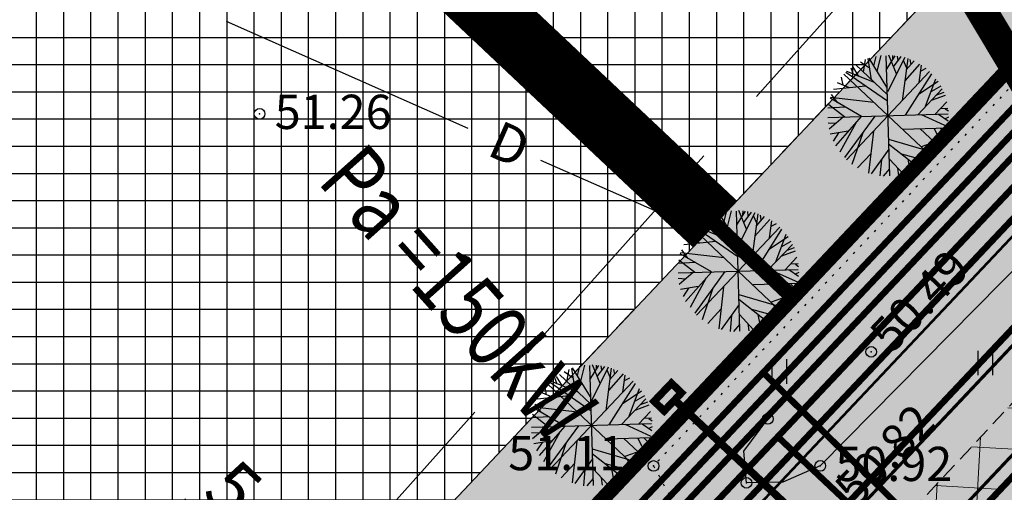
# Model space of a CAD drawing. Units: metres. Extents: x 549444 to 551193, y 6580423 to 6581811.
# Drawn here: x 549895 to 549941, y 6581267 to 6581289 of the extents above; entities that cross this region are included whole.
import ezdxf

# ---------------------------------------------------------------- set-up
doc = ezdxf.new("R2010")
doc.units = ezdxf.units.M
doc.header["$PDMODE"] = 32
doc.header["$PDSIZE"] = 0.5
for name, pattern in [('ap$0$VIA26', [4, 1, -3]), ('DASHED', [0.75, 0.5, -0.25]), ('g$0$DOT2', [0.125, 0, -0.125]), ('g$0$HIDDEN', [0.375, 0.25, -0.125]), ('PHANTOM2', [31.75, 15.875, -3.175, 3.175, -3.175, 3.175, -3.175])]:
    doc.linetypes.add(name, pattern=pattern)
for name, color, linetype in [('04343 DP haljastus$0$k-halja-kastan', 80, 'Continuous'), ('g$0$12', 7, 'Continuous'), ('g$0$dreen', 7, 'Continuous'), ('g$0$Horisontaal', 7, 'Continuous'), ('g$0$KORGUSED', 7, 'Continuous'), ('g$0$Layer1', 7, 'Continuous'), ('g$0$tee', 7, 'Continuous'), ('GEE$0$KPR-EL-TEKST', 174, 'GEE$0$W_KPROJEKT'), ('GEE$0$KPR-MPKAABEL', 174, 'GEE$0$W1_KPROJEKT'), ('K-det-KM', 7, 'Continuous'), ('K-det-tee', 7, 'Continuous'), ('K-det-tulemüür', 195, 'DASHED'), ('K-exp-abi_EÕ', 255, 'Continuous'), ('K-ha-ASF-plan', 254, 'Continuous'), ('K-ha-EH-KEELD', 71, 'Continuous'), ('k-ha-EHITUSALA', 153, 'Continuous'), ('K-ha-R-tee', 71, 'Continuous'), ('K-kr-krj', 1, 'Continuous'), ('K-pr-GAAS', 20, 'G1_KPROJEKT'), ('K-pr-soojus', 6, 'T1_KPROJEKT'), ('K-xref', 7, 'Continuous'), ('VK$0$K-tr-drenaaz', 80, 'VK$0$D1_KPROJEKT'), ('VK$0$K-tr-kanal', 36, 'VK$0$K1_KPROJEKT'), ('VK$0$K-tr-sadekanal', 96, 'VK$0$K2_KPROJEKT'), ('VK$0$K-ttvesi', 140, 'VK$0$V2_KPROJEKT'), ('VK$0$K-vesi', 152, 'VK$0$V1_KPROJEKT')]:
    doc.layers.add(name, color=color, linetype=linetype)
for name, color, linetype, lineweight in [('K-det-EHITUSALA', 7, 'PHANTOM2', 35), ('K-det-tn-kaitsevöönd', 192, 'Continuous', 18), ('K-dim-ehitusala', 7, 'Continuous', 18), ('K-exp-EÕ', 7, 'Continuous', 15), ('K-tugi-teeservituut', 66, 'Continuous', 18)]:
    doc.layers.add(name, color=color, linetype=linetype, lineweight=lineweight)
doc.styles.add('g$0$ROMANC', font='romanc.shx', dxfattribs={"height": 1.6})
doc.styles.add('g$0$ROMANS', font='ROMANS.SHX')
doc.styles.add('GEE$0$KPR-jooned', font='romand.shx')
doc.styles.add('GEE$0$SWISL', font='swissl.ttf')
doc.styles.add('KPR-jooned', font='romand.shx')
doc.styles.add('SWISL', font='swissl.ttf')
doc.styles.add('VK$0$KPR-jooned', font='romand.shx')
doc.linetypes.add('G1_KPROJEKT', pattern='A,9.5,-1.25,["G1",KPR-jooned,S=1,R=0,X=-0.857,Y=-0.5],-1.25', length=12)
doc.linetypes.add('GEE$0$W1_KPROJEKT', pattern='A,9.5,-1.25,["W1",GEE$0$KPR-jooned,S=1,R=0,X=-0.95,Y=-0.5],-1.25', length=12)
doc.linetypes.add('GEE$0$W_KPROJEKT', pattern='A,9.5,-1,["W",GEE$0$KPR-jooned,S=1,R=0,X=-0.62,Y=-0.5],-1', length=11.5)
doc.linetypes.add('T1_KPROJEKT', pattern='A,9.5,-1.25,["T1",KPR-jooned,S=1,R=0,X=-0.8,Y=-0.5],-1.25', length=12)
doc.linetypes.add('VK$0$D1_KPROJEKT', pattern='A,9.5,-1.25,["D1",VK$0$KPR-jooned,S=1,R=0,X=-0.857,Y=-0.5],-1.25', length=12)
doc.linetypes.add('VK$0$K1_KPROJEKT', pattern='A,9.5,-1.25,["K1",VK$0$KPR-jooned,S=1,R=0,X=-0.857,Y=-0.5],-1.25', length=12)
doc.linetypes.add('VK$0$K2_KPR-lüh', pattern='A,4,-1.25,["K2",VK$0$KPR-jooned,S=1,R=0,X=-0.96,Y=-0.5],-1.25', length=6.5)
doc.linetypes.add('VK$0$K2_KPROJEKT', pattern='A,9.5,-1.25,["K2",VK$0$KPR-jooned,S=1,R=0,X=-0.96,Y=-0.5],-1.25', length=12)
doc.linetypes.add('VK$0$V1_KPROJEKT', pattern='A,9.5,-1.25,["V1",VK$0$KPR-jooned,S=1,R=0,X=-0.845,Y=-0.5],-1.25', length=12)
doc.linetypes.add('VK$0$V2_KPROJEKT', pattern='A,9.5,-1.25,["V2",VK$0$KPR-jooned,S=1,R=0,X=-0.845,Y=-0.5],-1.25', length=12)
doc.dimstyles.new('1-1000', dxfattribs={"dimscale": 0, "dimtxt": 2.5, "dimasz": 1.78, "dimexe": 1.5, "dimexo": 0, "dimgap": 0.6, "dimtad": 1, "dimrnd": 0.1, "dimzin": 0, "dimdsep": 46, "dimtxsty": 'SWISL', "dimblk1": 'OBLIQUE', "dimblk2": 'OBLIQUE', "dimsah": 1, "dimcen": 0.09, "dimclrd": 256, "dimclre": 256, "dimclrt": 256, "dimadec": 4, "dimazin": 0, "dimtfac": 1, "dimtmove": 0, "dimatfit": 3, "dimldrblk": 'OBLIQUE', "dimfxl": 0, "dimtolj": 1, "dimtzin": 0, "dimlwd": -1, "dimlwe": -1, "dimarcsym": 0})

# ---------------------------------------------------------------- blocks, each defined once
blk = doc.blocks.new('g$0$HEIN')
at = {"linetype": 'Continuous'}
for p, q in [((-0.234, 0.38), (-0.234, -0.381)), ((0.221, 0.38), (0.221, -0.381))]:
    blk.add_line(p, q, dxfattribs=at)
blk = doc.blocks.new('g$0$97')
at = {"style": 'g$0$ROMANS'}
blk.add_text('D', height=1.44, dxfattribs=at).set_placement((-0.49, -0.646))
blk = doc.blocks.new('_OBLIQUE')
at = {"color": 0, "linetype": 'ByBlock'}
blk.add_line((-0.5, -0.5), (0.5, 0.5), dxfattribs=at)
blk = doc.blocks.new('*D45')
at = {"layer": 'DEFPOINTS', "color": 0, "ltscale": 5}
for p in [(549909.643, 6581260.735), (549908.14, 6581259.141), (549911.778, 6581255.711)]:
    blk.add_point(p, dxfattribs=at)
at = {"layer": 'K-dim-ehitusala', "ltscale": 5}
for p, q in [((549909.643, 6581260.735), (549902.953, 6581267.045)), ((549908.14, 6581259.141), (549910.673, 6581261.826)), ((549913.281, 6581257.304), (549909.643, 6581260.735)), ((549911.778, 6581255.711), (549914.31, 6581258.395))]:
    blk.add_line(p, q, dxfattribs=at)
at = {"layer": 'K-dim-ehitusala', "ltscale": 5, "xscale": 1.78, "yscale": 1.78, "zscale": 1.78}
for p, rotation in [((549909.643, 6581260.735), 136.6736238697204), ((549913.281, 6581257.304), 316.6736238697204)]:
    blk.add_blockref('_OBLIQUE', p, dxfattribs=dict(at, rotation=rotation))
at = {"layer": 'K-dim-ehitusala', "ltscale": 5, "insert": (549906.944, 6581265.872), "char_height": 2.5, "attachment_point": 5, "rotation": 316.6736, "style": 'SWISL'}
blk.add_mtext('\\A1;5.00', dxfattribs=at)
blk = doc.blocks.new('GEE')
at = {"layer": 'GEE$0$KPR-MPKAABEL', "linetype": 'Continuous', "const_width": 0.349}
blk.add_lwpolyline([(549925.666, 6581272.441), (549924.857, 6581271.596), (549925.327, 6581271.145), (549926.136, 6581271.99)], close=True, dxfattribs=at)
at = {"layer": 'GEE$0$KPR-MPKAABEL', "linetype": 'GEE$0$W1_KPROJEKT', "const_width": 0.361}
blk.add_lwpolyline([(549925.921, 6581271.558), (549939.817, 6581258.519)], dxfattribs=at)
at = {"layer": 'GEE$0$KPR-EL-TEKST', "color": 7, "linetype": 'Continuous', "style": 'GEE$0$SWISL', "width": 0.8}
blk.add_text('Pa =150kW', height=3, rotation=311.7137, dxfattribs=at).set_placement((549909.08, 6581281.844))
blk = doc.blocks.new('VK')
at = {"layer": 'VK$0$K-tr-drenaaz', "ltscale": 2}
blk.add_lwpolyline([(549751.668, 6581078.707, 0.3, 0.3, 0), (549975.515, 6581316.08, 0.3, 0.3, 0), (550104.333, 6581452.601, 0.3, 0.3, 0)], format="xyseb", dxfattribs=at)
at = {"layer": 'VK$0$K-tr-kanal', "ltscale": 2}
blk.add_lwpolyline([(549750.213, 6581080.079, 0.3, 0.3, 0), (549974.06, 6581317.452, 0.3, 0.3, 0), (550102.878, 6581453.973, 0, 0, 0)], format="xyseb", dxfattribs=at)
at = {"layer": 'VK$0$K-tr-sadekanal', "ltscale": 2}
blk.add_lwpolyline([(549750.94, 6581079.393, 0.3, 0.3, 0), (549974.787, 6581316.766, 0.3, 0.3, 0), (550103.605, 6581453.287, 0.3, 0.3, 0)], format="xyseb", dxfattribs=at)
at = {"layer": 'VK$0$K-tr-sadekanal', "linetype": 'VK$0$K2_KPR-lüh', "ltscale": 2, "const_width": 0.3}
blk.add_lwpolyline([(549930.629, 6581269.94), (549940.605, 6581260.531)], dxfattribs=at)
at = {"layer": 'VK$0$K-ttvesi', "ltscale": 2, "const_width": 0.3}
blk.add_lwpolyline([(549749.959, 6581082.109), (550100.658, 6581453.925)], dxfattribs=at)
at = {"layer": 'VK$0$K-ttvesi', "ltscale": 0.5, "const_width": 0.3}
blk.add_lwpolyline([(549938.347, 6581264.673), (549929.95, 6581272.938)], dxfattribs=at)
at = {"layer": 'VK$0$K-vesi', "ltscale": 2, "const_width": 0.3}
blk.add_lwpolyline([(549749.992, 6581080.978), (550101.76, 6581453.928)], dxfattribs=at)
blk = doc.blocks.new('04343 DP haljastus$0$DD')
at = {"layer": '04343 DP haljastus$0$k-halja-kastan'}
for p, q in [((549935.725, 6581286.271), (549934.889, 6581287.62)), ((549935.117, 6581287.257), (549935.228, 6581287.7)), ((549935.275, 6581287.005), (549935.46, 6581287.744)), ((549935.856, 6581282.13), (549935.692, 6581287.735)), ((549935.712, 6581287.095), (549936.111, 6581287.736)), ((549936.555, 6581287.648), (549935.747, 6581286.046)), ((549936.167, 6581286.895), (549935.809, 6581287.758)), ((549935.999, 6581287.555), (549936.003, 6581287.746)), ((549936.039, 6581287.209), (549936.389, 6581287.69)), ((549936.245, 6581287.506), (549936.226, 6581287.718)), ((549936.694, 6581287.609), (549936.434, 6581285.626)), ((549934.17, 6581286.859), (549934.058, 6581287.159)), ((549934.417, 6581286.763), (549934.134, 6581287.224)), ((549935.738, 6581285.928), (549934.268, 6581287.304)), ((549934.909, 6581287.145), (549934.493, 6581287.434)), ((549934.624, 6581286.967), (549934.72, 6581287.551)), ((549935.004, 6581286.609), (549934.852, 6581287.597)), ((549936.64, 6581287.179), (549936.497, 6581287.509)), ((549937.245, 6581287.34), (549936.556, 6581286.562)), ((549936.99, 6581287.489), (549936.624, 6581287.069)), ((549936.856, 6581287.33), (549936.815, 6581287.551)), ((549937.236, 6581286.491), (549937.34, 6581287.285)), ((549933.676, 6581286.365), (549933.607, 6581286.727)), ((549937.834, 6581282.989), (549933.714, 6581286.875)), ((549935.755, 6581285.604), (549933.804, 6581286.952)), ((549937.717, 6581286.992), (549933.831, 6581282.872)), ((549935.143, 6581286.477), (549933.858, 6581286.993)), ((549937.804, 6581286.892), (549936.577, 6581284.954)), ((549937.541, 6581287.141), (549937.302, 6581287.012)), ((549934.73, 6581286.319), (549933.236, 6581286.163)), ((549933.98, 6581286.238), (549933.421, 6581286.468)), ((549938.111, 6581286.534), (549937.197, 6581285.922)), ((549937.527, 6581285.371), (549938.012, 6581286.662)), ((549938.238, 6581286.312), (549937.805, 6581286.069)), ((549935.12, 6581285.552), (549933.088, 6581285.789)), ((549933.432, 6581285.533), (549933.14, 6581285.922)), ((549938.305, 6581286.18), (549937.164, 6581284.971)), ((549938.438, 6581285.872), (549937.792, 6581285.636)), ((549938.389, 6581286.021), (549938.045, 6581285.889)), ((549933.782, 6581285.329), (549932.966, 6581285.287)), ((549933.753, 6581284.864), (549933.009, 6581285.441)), ((549934.531, 6581284.896), (549933.075, 6581285.744)), ((549938.516, 6581285.581), (549937.963, 6581284.995)), ((549932.971, 6581284.85), (549938.576, 6581285.014)), ((549933.68, 6581284.864), (549933.023, 6581284.307)), ((549934.525, 6581284.89), (549933.323, 6581283.522)), ((549935.158, 6581284.91), (549933.745, 6581282.976)), ((549938.562, 6581284.419), (549937.337, 6581284.968)), ((549938.588, 6581284.679), (549938.136, 6581284.992)), ((549938.571, 6581285.267), (549938.221, 6581285.253)), ((549938.605, 6581284.869), (549938.439, 6581284.785)), ((549938.446, 6581285.259), (549938.595, 6581285.153)), ((549933.309, 6581284.564), (549932.975, 6581284.582)), ((549934.288, 6581284.623), (549933.527, 6581283.227)), ((549933.913, 6581284.211), (549933.079, 6581284.072)), ((549933.461, 6581284.135), (549933.209, 6581283.744)), ((549934.594, 6581284.14), (549934.091, 6581282.66)), ((549934.884, 6581282.244), (549935.108, 6581284.204)), ((549938.539, 6581284.348), (549936.474, 6581284.286)), ((549937.278, 6581284.315), (549938.198, 6581283.459)), ((549937.933, 6581284.326), (549938.291, 6581283.634)), ((549938.23, 6581284.331), (549938.473, 6581284.091)), ((549935.806, 6581283.625), (549937.224, 6581282.504)), ((549937.996, 6581283.182), (549935.816, 6581283.821)), ((549938.377, 6581283.85), (549937.321, 6581283.476)), ((549938.067, 6581283.583), (549938.073, 6581283.28)), ((549934.987, 6581283.175), (549934.356, 6581282.491)), ((549935.818, 6581283.373), (549934.988, 6581282.214)), ((549936.402, 6581283.154), (549937.648, 6581282.813)), ((549937.428, 6581283.34), (549937.705, 6581282.873)), ((549937.582, 6581283.069), (549937.878, 6581283.041)), ((549935.464, 6581282.874), (549935.394, 6581282.117)), ((549936.496, 6581282.197), (549935.844, 6581282.904)), ((549936.698, 6581282.909), (549936.812, 6581282.299)), ((549936.977, 6581282.692), (549936.917, 6581282.349)), ((549937.226, 6581282.925), (549937.369, 6581282.596)), ((549935.846, 6581282.456), (549935.554, 6581282.115)), ((549936.226, 6581282.486), (549936.266, 6581282.14)), ((549927.63, 6581279.708), (549927.727, 6581280.292)), ((549928.01, 6581279.35), (549927.859, 6581280.338)), ((549928.732, 6581279.012), (549927.895, 6581280.361)), ((549928.123, 6581279.998), (549928.234, 6581280.441)), ((549928.281, 6581279.746), (549928.466, 6581280.485)), ((549928.862, 6581274.87), (549928.698, 6581280.476)), ((549928.718, 6581279.836), (549929.117, 6581280.477)), ((549929.561, 6581280.389), (549928.753, 6581278.787)), ((549929.173, 6581279.636), (549928.815, 6581280.499)), ((549929.005, 6581280.296), (549929.009, 6581280.487)), ((549929.045, 6581279.95), (549929.396, 6581280.431)), ((549929.252, 6581280.247), (549929.232, 6581280.459)), ((549929.7, 6581280.35), (549929.441, 6581278.367)), ((549929.862, 6581280.071), (549929.821, 6581280.292)), ((549927.176, 6581279.6), (549927.064, 6581279.9)), ((549927.423, 6581279.504), (549927.14, 6581279.965)), ((549928.744, 6581278.669), (549927.274, 6581280.044)), ((549927.915, 6581279.886), (549927.499, 6581280.175)), ((549929.646, 6581279.92), (549929.503, 6581280.25)), ((549930.252, 6581280.08), (549929.562, 6581279.303)), ((549929.997, 6581280.229), (549929.63, 6581279.81)), ((549930.242, 6581279.232), (549930.346, 6581280.025)), ((549930.547, 6581279.882), (549930.309, 6581279.753)), ((549926.682, 6581279.106), (549926.613, 6581279.468)), ((549930.841, 6581275.73), (549926.72, 6581279.616)), ((549928.761, 6581278.345), (549926.811, 6581279.693)), ((549930.724, 6581279.733), (549926.837, 6581275.613)), ((549928.15, 6581279.218), (549926.864, 6581279.734)), ((549930.811, 6581279.633), (549929.583, 6581277.695)), ((549930.534, 6581278.112), (549931.018, 6581279.403)), ((549927.737, 6581279.06), (549926.242, 6581278.904)), ((549926.987, 6581278.979), (549926.428, 6581279.209)), ((549931.311, 6581278.921), (549930.171, 6581277.712)), ((549931.118, 6581279.275), (549930.204, 6581278.663)), ((549931.245, 6581279.053), (549930.811, 6581278.81)), ((549927.537, 6581277.637), (549926.081, 6581278.485)), ((549928.126, 6581278.293), (549926.094, 6581278.53)), ((549926.438, 6581278.274), (549926.147, 6581278.663)), ((549931.445, 6581278.612), (549930.798, 6581278.377)), ((549931.395, 6581278.762), (549931.051, 6581278.63)), ((549926.788, 6581278.07), (549925.972, 6581278.028)), ((549926.76, 6581277.605), (549926.015, 6581278.182)), ((549931.522, 6581278.322), (549930.969, 6581277.736)), ((549931.577, 6581278.008), (549931.228, 6581277.994)), ((549931.452, 6581278), (549931.601, 6581277.894)), ((549925.978, 6581277.591), (549931.583, 6581277.755)), ((549926.687, 6581277.605), (549926.03, 6581277.048)), ((549927.531, 6581277.631), (549926.329, 6581276.263)), ((549928.165, 6581277.651), (549926.751, 6581275.717)), ((549931.568, 6581277.159), (549930.343, 6581277.709)), ((549931.594, 6581277.42), (549931.142, 6581277.733)), ((549931.612, 6581277.61), (549931.445, 6581277.526)), ((549926.315, 6581277.305), (549925.981, 6581277.323)), ((549927.294, 6581277.364), (549926.533, 6581275.968)), ((549931.546, 6581277.089), (549929.48, 6581277.027)), ((549930.284, 6581277.056), (549931.205, 6581276.2)), ((549930.939, 6581277.067), (549931.297, 6581276.375)), ((549931.237, 6581277.072), (549931.479, 6581276.832)), ((549926.92, 6581276.952), (549926.086, 6581276.813)), ((549926.467, 6581276.876), (549926.216, 6581276.485)), ((549927.6, 6581276.881), (549927.098, 6581275.401)), ((549927.891, 6581274.984), (549928.114, 6581276.945)), ((549931.383, 6581276.591), (549930.327, 6581276.217)), ((549928.813, 6581276.365), (549930.231, 6581275.245)), ((549931.002, 6581275.923), (549928.822, 6581276.562)), ((549931.073, 6581276.324), (549931.08, 6581276.021)), ((549927.993, 6581275.916), (549927.362, 6581275.232)), ((549928.825, 6581276.114), (549927.995, 6581274.955)), ((549929.409, 6581275.895), (549930.654, 6581275.554)), ((549930.233, 6581275.666), (549930.376, 6581275.337)), ((549930.434, 6581276.081), (549930.711, 6581275.614)), ((549930.588, 6581275.81), (549930.884, 6581275.782)), ((549928.47, 6581275.614), (549928.401, 6581274.858)), ((549929.502, 6581274.938), (549928.85, 6581275.645)), ((549929.233, 6581275.227), (549929.272, 6581274.881)), ((549929.705, 6581275.65), (549929.818, 6581275.04)), ((549929.983, 6581275.433), (549929.923, 6581275.09)), ((549928.853, 6581275.197), (549928.56, 6581274.856)), ((549921.074, 6581272.682), (549920.658, 6581272.971)), ((549920.789, 6581272.504), (549920.885, 6581273.088)), ((549921.169, 6581272.146), (549921.017, 6581273.134)), ((549921.89, 6581271.808), (549921.054, 6581273.157)), ((549921.282, 6581272.794), (549921.393, 6581273.237)), ((549921.44, 6581272.542), (549921.625, 6581273.281)), ((549922.021, 6581267.666), (549921.857, 6581273.272)), ((549921.877, 6581272.632), (549922.276, 6581273.273)), ((549922.72, 6581273.185), (549921.912, 6581271.583)), ((549922.332, 6581272.432), (549921.974, 6581273.295)), ((549922.164, 6581273.092), (549922.168, 6581273.283)), ((549922.204, 6581272.746), (549922.555, 6581273.227)), ((549922.41, 6581273.043), (549922.391, 6581273.255)), ((549922.859, 6581273.146), (549922.599, 6581271.163)), ((549922.805, 6581272.716), (549922.662, 6581273.046)), ((549923.156, 6581273.026), (549922.789, 6581272.606)), ((549923.021, 6581272.867), (549922.98, 6581273.088)), ((549921.92, 6581271.141), (549919.97, 6581272.489)), ((549923.882, 6581272.529), (549919.996, 6581268.409)), ((549921.309, 6581272.014), (549920.023, 6581272.53)), ((549920.335, 6581272.396), (549920.223, 6581272.696)), ((549920.582, 6581272.3), (549920.299, 6581272.761)), ((549921.903, 6581271.465), (549920.433, 6581272.841)), ((549923.41, 6581272.876), (549922.721, 6581272.099)), ((549923.401, 6581272.028), (549923.505, 6581272.822)), ((549923.706, 6581272.678), (549923.467, 6581272.549)), ((549920.145, 6581271.775), (549919.586, 6581272.005)), ((549919.841, 6581271.902), (549919.772, 6581272.264)), ((549923.999, 6581268.526), (549919.879, 6581272.412)), ((549923.97, 6581272.429), (549922.742, 6581270.491)), ((549924.276, 6581272.071), (549923.363, 6581271.459)), ((549923.692, 6581270.908), (549924.177, 6581272.199)), ((549920.895, 6581271.856), (549919.401, 6581271.7)), ((549924.47, 6581271.717), (549923.329, 6581270.508)), ((549924.403, 6581271.849), (549923.97, 6581271.606)), ((549924.554, 6581271.558), (549924.21, 6581271.426)), ((549920.696, 6581270.433), (549919.24, 6581271.281)), ((549921.285, 6581271.089), (549919.253, 6581271.326)), ((549919.597, 6581271.07), (549919.305, 6581271.459)), ((549924.603, 6581271.409), (549923.957, 6581271.173)), ((549924.681, 6581271.118), (549924.128, 6581270.532)), ((549919.947, 6581270.866), (549919.131, 6581270.824)), ((549919.919, 6581270.401), (549919.174, 6581270.978)), ((549924.736, 6581270.804), (549924.387, 6581270.79)), ((549924.611, 6581270.796), (549924.76, 6581270.69)), ((549919.137, 6581270.387), (549924.742, 6581270.551)), ((549919.846, 6581270.401), (549919.188, 6581269.844)), ((549920.69, 6581270.427), (549919.488, 6581269.059)), ((549920.453, 6581270.16), (549919.692, 6581268.764)), ((549921.324, 6581270.447), (549919.91, 6581268.513)), ((549924.727, 6581269.956), (549923.502, 6581270.505)), ((549924.753, 6581270.216), (549924.301, 6581270.529)), ((549924.77, 6581270.406), (549924.604, 6581270.322)), ((549919.474, 6581270.101), (549919.14, 6581270.119)), ((549920.078, 6581269.748), (549919.244, 6581269.609)), ((549921.05, 6581267.781), (549921.273, 6581269.741)), ((549924.704, 6581269.885), (549922.639, 6581269.823)), ((549923.443, 6581269.852), (549924.364, 6581268.996)), ((549924.098, 6581269.863), (549924.456, 6581269.171)), ((549924.395, 6581269.868), (549924.638, 6581269.628)), ((549919.626, 6581269.672), (549919.374, 6581269.281)), ((549920.759, 6581269.677), (549920.256, 6581268.197)), ((549924.161, 6581268.719), (549921.981, 6581269.358)), ((549924.542, 6581269.387), (549923.486, 6581269.013)), ((549921.983, 6581268.91), (549921.154, 6581267.751)), ((549921.971, 6581269.162), (549923.39, 6581268.041)), ((549923.593, 6581268.877), (549923.87, 6581268.41)), ((549924.232, 6581269.12), (549924.238, 6581268.817)), ((549921.152, 6581268.712), (549920.521, 6581268.028)), ((549921.629, 6581268.411), (549921.56, 6581267.654)), ((549922.661, 6581267.734), (549922.009, 6581268.441)), ((549922.567, 6581268.691), (549923.813, 6581268.35)), ((549922.863, 6581268.446), (549922.977, 6581267.836)), ((549923.391, 6581268.462), (549923.535, 6581268.133)), ((549923.747, 6581268.606), (549924.043, 6581268.578)), ((549922.011, 6581267.993), (549921.719, 6581267.652)), ((549922.391, 6581268.023), (549922.431, 6581267.677)), ((549923.142, 6581268.229), (549923.082, 6581267.886))]:
    blk.add_line(p, q, dxfattribs=at)
blk = doc.blocks.new('04343 DP haljastus')
at = {"layer": '04343 DP haljastus$0$k-halja-kastan'}
blk.add_blockref('04343 DP haljastus$0$DD', (0, 0), dxfattribs=at)

msp = doc.modelspace()

# ---------------------------------------------------------------- hatches: boundary and pattern name
at = {"layer": 'K-det-tn-kaitsevöönd'}
h = msp.add_hatch(dxfattribs=at)
h.set_pattern_fill('ANSI36', color=256, scale=0.5, angle=45, style=0)
h.paths.add_polyline_path([(550013.282, 6581363.325), (550009.645, 6581366.756), (549927.696, 6581279.874), (549931.333, 6581276.443)])
h.paths.add_polyline_path([(550092.503, 6581447.315), (550089.417, 6581451.331), (550009.645, 6581366.756), (550013.282, 6581363.325)])
h.paths.add_polyline_path([(549931.333, 6581276.443), (549927.696, 6581279.874), (549886.526, 6581236.227), (549890.164, 6581232.796)])
at = {"layer": 'K-ha-ASF-plan'}
msp.add_hatch(color=256, dxfattribs=at).paths.add_polyline_path([(550061.407, 6581388.114, -0.192258), (550066.857, 6581401.908), (550115.955, 6581453.962), (550110.863, 6581458.765), (549735.494, 6581060.799, -0.172906), (549726.523, 6581056.218), (549736.016, 6581046.106, -0.175063), (549740.075, 6581055.455), (549820.863, 6581141.106, -0.224917), (549832.829, 6581145.777), (549842.287, 6581155.804, -0.224917), (549846.251, 6581168.022), (550038.212, 6581371.539, -0.224917), (550050.178, 6581376.209)])
at = {"layer": 'K-ha-EH-KEELD'}
h = msp.add_hatch(color=256, dxfattribs=at)
h.dxf.hatch_style = 1
h.paths.add_polyline_path([(549935.517, 6581429.802), (550006.214, 6581363.119), (549927.696, 6581279.874), (549931.333, 6581276.443), (550013.282, 6581363.325), (549935.31, 6581436.87), (549853.361, 6581349.988), (549856.998, 6581346.557)])
h = msp.add_hatch(color=256, dxfattribs=at)
h.dxf.hatch_style = 1
h.paths.add_polyline_path([(549931.333, 6581276.443), (549927.696, 6581279.874), (549886.526, 6581236.227), (549890.164, 6581232.796)])
at = {"layer": 'k-ha-EHITUSALA'}
h = msp.add_hatch(dxfattribs=at)
h.set_pattern_fill('ANSI37', color=256, scale=0.4, angle=45, style=0)
h.paths.add_polyline_path([(549927.696, 6581279.874), (550006.214, 6581363.119), (549935.517, 6581429.802), (549856.998, 6581346.557)])
h = msp.add_hatch(dxfattribs=at)
h.set_pattern_fill('ANSI37', color=256, scale=0.4, angle=45, style=0)
h.paths.add_polyline_path([(549886.526, 6581236.227), (549815.829, 6581302.91), (549778.091, 6581262.9), (549848.788, 6581196.216)])
h.paths.add_polyline_path([(549927.696, 6581279.874), (549856.998, 6581346.557), (549815.829, 6581302.91), (549886.526, 6581236.227)])
at = {"layer": 'K-ha-R-tee'}
h = msp.add_hatch(color=256, dxfattribs=at)
h.dxf.hatch_style = 2
h.paths.add_polyline_path([(550110.863, 6581458.765), (550106.862, 6581462.538), (549731.932, 6581065.039), (549722.345, 6581065.05), (549729.697, 6581057.22, 0.122953), (549735.816, 6581061.141)])
msp.add_hatch(color=256, dxfattribs=at).paths.add_polyline_path([(550040.394, 6581369.48, -0.165811), (550047.244, 6581373.098), (550050.178, 6581376.209, 0.017586), (550049.124, 6581376.246, 0.206515), (550038.212, 6581371.539), (549846.251, 6581168.022, 0.224917), (549842.287, 6581155.804), (549845.222, 6581158.915, -0.165811), (549848.433, 6581165.964)])
at = {"layer": 'K-tugi-teeservituut', "ltscale": 5}
h = msp.add_hatch(dxfattribs=at)
h.set_pattern_fill('ANSI37,_I', color=256, scale=0.6, style=2)
h.set_pattern_definition([(356.799, (549746.9762, 6581467.2286), (0.1063736, 1.902028), []), (86.799, (549746.9762, 6581467.2286), (-1.902028, 0.1063736), [])])
edge = h.paths.add_edge_path()
edge.add_arc((550200.854, 6581524.763), 13.557, 98.7427, 106.8243)
edge.add_line((550196.93, 6581537.739), (550190.954, 6581534.432))
edge.add_line((550190.954, 6581534.432), (550170.656, 6581513.681))
edge.add_line((550170.656, 6581513.681), (550151.959, 6581493.662))
edge.add_line((550151.959, 6581493.662), (550127.447, 6581467.583))
edge.add_line((550127.447, 6581467.583), (550106.37, 6581444.895))
edge.add_line((550106.37, 6581444.895), (550087.115, 6581424.16))
edge.add_line((550087.115, 6581424.16), (550084.574, 6581421.404))
edge.add_line((550084.574, 6581421.404), (550068.669, 6581404.277))
edge.add_line((550068.669, 6581404.277), (550049.262, 6581383.484))
edge.add_line((550049.262, 6581383.484), (550028.159, 6581360.654))
edge.add_line((550028.159, 6581360.654), (550007.818, 6581338.812))
edge.add_line((550007.818, 6581338.812), (549987.335, 6581316.924))
edge.add_line((549987.335, 6581316.924), (549967.233, 6581295.537))
edge.add_line((549967.233, 6581295.537), (549946.776, 6581273.565))
edge.add_arc((549945.898, 6581274.383), 1.2, 317.0038, 317.0448, ccw=False)
edge.add_line((549946.776, 6581273.565), (549925.526, 6581250.774))
edge.add_line((549925.526, 6581250.774), (549904.506, 6581228.02))
edge.add_line((549904.506, 6581228.02), (549807.317, 6581123.621))
edge.add_line((549807.317, 6581123.621), (549787.793, 6581102.644))
edge.add_line((549787.793, 6581102.644), (549767.738, 6581081.242))
edge.add_line((549767.738, 6581081.242), (549745.975, 6581058.108))
edge.add_line((549745.975, 6581058.108), (549738.988, 6581050.273))
edge.add_line((549738.988, 6581050.273), (549737.334, 6581048.071))
edge.add_line((549737.334, 6581048.071), (549736.7, 6581046.369))
edge.add_line((549736.7, 6581046.369), (549736.565, 6581045.522))
edge.add_line((549736.565, 6581045.522), (549733.805, 6581048.462))
edge.add_arc((549729.035, 6581055.534), 8.53, 303.9963, 318.5853)
edge.add_line((549735.432, 6581049.891), (549737.081, 6581051.74))
edge.add_line((549737.081, 6581051.74), (549744.205, 6581059.73))
edge.add_line((549744.205, 6581059.73), (549765.988, 6581082.884))
edge.add_line((549765.988, 6581082.884), (549786.039, 6581104.282))
edge.add_line((549786.039, 6581104.282), (549805.561, 6581125.257))
edge.add_arc((549806.439, 6581124.439), 1.2, 137.0483, 137.0546, ccw=False)
edge.add_line((549805.561, 6581125.257), (549902.746, 6581229.652))
edge.add_line((549902.746, 6581229.652), (549923.766, 6581252.406))
edge.add_line((549923.766, 6581252.406), (549945.02, 6581275.201))
edge.add_line((549945.02, 6581275.201), (549965.481, 6581297.177))
edge.add_line((549965.481, 6581297.177), (549985.585, 6581318.566))
edge.add_line((549985.585, 6581318.566), (550006.064, 6581340.45))
edge.add_line((550006.064, 6581340.45), (550026.399, 6581362.286))
edge.add_line((550026.399, 6581362.286), (550047.504, 6581385.118))
edge.add_line((550047.504, 6581385.118), (550066.913, 6581405.913))
edge.add_line((550066.913, 6581405.913), (550082.812, 6581423.034))
edge.add_line((550082.812, 6581423.034), (550085.353, 6581425.79))
edge.add_line((550085.353, 6581425.79), (550104.612, 6581446.529))
edge.add_arc((550105.491, 6581445.712), 1.2, 137.1078, 137.1192, ccw=False)
edge.add_line((550104.612, 6581446.529), (550125.693, 6581469.221))
edge.add_line((550125.693, 6581469.221), (550150.207, 6581495.302))
edge.add_line((550150.207, 6581495.302), (550168.92, 6581515.339))
edge.add_line((550168.92, 6581515.339), (550189.238, 6581536.11))
edge.add_line((550189.238, 6581536.11), (550193.674, 6581541.353))
edge.add_line((550193.674, 6581541.353), (550193.674, 6581541.353))
edge.add_arc((550178.389, 6581548.569), 16.903, 334.7287, 343.2847)

# ---------------------------------------------------------------- linework, layer by layer
for p in [(549906.441, 6581285.02), (549934.988, 6581273.907), (549930.165, 6581270.773), (549924.832, 6581268.575), (549932.614, 6581268.578), (549929.168, 6581267.789)]:
    msp.add_point(p)
at = {"layer": 'g$0$12'}
for p, q in [((549929.049, 6581269.265), (549930.165, 6581270.773)), ((549929.168, 6581267.789), (549929.049, 6581269.265)), ((549932.614, 6581268.578), (549930.86, 6581267.818)), ((549930.86, 6581267.818), (549929.168, 6581267.789))]:
    msp.add_line(p, q, dxfattribs=at)
for points in [[(549932.614, 6581268.578), (549951.968, 6581288.197), (549973.213, 6581310.985), (549993.748, 6581333.127), (550016.016, 6581356.246), (550040.021, 6581383.246), (550062.651, 6581408.441), (550085.282, 6581433.484), (550106.264, 6581456.135), (550129.981, 6581481.213), (550170.128, 6581523.859)], [(549992.451, 6581337.644), (549971.68, 6581315.252), (549949.717, 6581291.853), (549930.165, 6581270.773)]]:
    msp.add_lwpolyline(points, dxfattribs=at)
at = {"layer": 'g$0$12', "linetype": 'g$0$DOT2', "ltscale": 3}
msp.add_lwpolyline([(549990.738, 6581339.154), (549969.079, 6581315.801), (549945.615, 6581290.655), (549924.832, 6581268.575), (549929.091, 6581260.751), (549908.79, 6581238.258), (549888.169, 6581216.165), (549866.75, 6581193.304), (549843.692, 6581168.459), (549823.028, 6581146.475), (549804.172, 6581126.359), (549784.538, 6581105.082), (549764.638, 6581083.861), (549743.043, 6581060.524), (549741.205, 6581058.468), (549727.757, 6581051), (549711.026, 6581069.581), (549691.04, 6581092.551), (549667.125, 6581119.727)], dxfattribs=at)
at = {"layer": 'g$0$dreen'}
for points in [[(549929.643, 6581285.825), (549937.866, 6581295.037)], [(549904.877, 6581289.353), (549916.168, 6581284.356)], [(549918.953, 6581273.85), (549927.176, 6581283.062)], [(549919.556, 6581282.857), (549924.887, 6581280.498)], [(549908.263, 6581261.875), (549916.486, 6581271.086)]]:
    msp.add_lwpolyline(points, dxfattribs=at)
at = {"layer": 'g$0$Horisontaal'}
msp.add_open_spline([(549935.866, 6581367.152), (549935.88, 6581367.139), (549940.013, 6581363.451), (549948.965, 6581355.598), (549965.061, 6581318.846), (549904.225, 6581340.753), (549885.523, 6581309.698), (549872.8, 6581284.516), (549892.88, 6581260.279), (549872.932, 6581234.527), (549879.545, 6581216.285), (549882.56, 6581207.969)], degree=3, knots=[114.273543, 114.273543, 114.273543, 114.273543, 114.333213, 131.043374, 152.578986, 202.501146, 232.197247, 255.768368, 280.078044, 310.317476, 335.655494, 335.655494, 335.655494, 335.655494], dxfattribs=at)
at = {"layer": 'g$0$tee', "linetype": 'g$0$HIDDEN', "ltscale": 3}
for points in [[(550189.238, 6581536.11), (550168.92, 6581515.339), (550150.207, 6581495.302), (550125.693, 6581469.221), (550104.612, 6581446.529, 0.00005), (550104.612, 6581446.529), (550085.353, 6581425.79), (550082.812, 6581423.034), (550066.913, 6581405.913), (550047.504, 6581385.118), (550026.399, 6581362.286), (550006.064, 6581340.45), (549985.585, 6581318.566), (549965.481, 6581297.177), (549945.02, 6581275.201), (549923.766, 6581252.406), (549902.746, 6581229.652), (549805.561, 6581125.257, 0.000028), (549805.561, 6581125.257), (549786.039, 6581104.282), (549765.988, 6581082.884), (549744.205, 6581059.73), (549737.081, 6581051.74)], [(550190.954, 6581534.432), (550170.656, 6581513.681), (550151.959, 6581493.662), (550127.447, 6581467.583), (550106.37, 6581444.895), (550087.115, 6581424.16), (550084.574, 6581421.404), (550068.669, 6581404.277), (550049.262, 6581383.484), (550028.159, 6581360.654), (550007.818, 6581338.812), (549987.335, 6581316.924), (549967.233, 6581295.537), (549946.776, 6581273.565, -0.000179), (549946.776, 6581273.565), (549925.526, 6581250.774), (549904.506, 6581228.02), (549807.317, 6581123.621), (549787.793, 6581102.644), (549767.738, 6581081.242), (549745.975, 6581058.108), (549738.988, 6581050.273)]]:
    msp.add_lwpolyline(points, format="xyb", dxfattribs=at)
at = {"layer": 'K-det-EHITUSALA', "ltscale": 0.35}
msp.add_lwpolyline([(550006.214, 6581363.119), (549848.788, 6581196.216), (549778.091, 6581262.9), (549935.517, 6581429.802), (550006.214, 6581363.119)], close=True, dxfattribs=at)
at = {"layer": 'K-det-KM', "linetype": 'ap$0$VIA26', "const_width": 0.15}
msp.add_lwpolyline([(549727.688, 6581047.423), (550185.314, 6581532.596)], dxfattribs=at)
at = {"layer": 'K-det-tee'}
for points, const_width in [([(549682.629, 6581092.564, 0.005636), (549713.972, 6581060.488, 0.42288), (549735.494, 6581060.799), (550182.768, 6581534.998, 0.182118), (550189.294, 6581550.611)], 0.12), ([(549846.251, 6581168.022, 0.414214), (549846.871, 6581146.818), (550234.391, 6580781.301, 0.422957), (550255.896, 6580782.25), (550380.4, 6580922.377, 0.357973), (550381.388, 6580947.742), (550381.388, 6580947.742), (550061.078, 6581370.307, 0.463713), (550038.212, 6581371.539), (549846.251, 6581168.022, 0.289691)], 0.15)]:
    msp.add_lwpolyline(points, format="xyb", dxfattribs=dict(at, const_width=const_width))
at = {"layer": 'K-det-tn-kaitsevöönd'}
msp.add_line((549729.777, 6581070.042), (550177.819, 6581545.054), dxfattribs=at)
at = {"layer": 'K-det-tulemüür', "ltscale": 6, "const_width": 3, "flags": 128}
msp.add_lwpolyline([(549856.998, 6581346.557), (549927.696, 6581279.874)], dxfattribs=at)
at = {"layer": 'K-exp-abi_EÕ', "const_width": 1.45, "flags": 128}
msp.add_lwpolyline([(549879.553, 6581391.143), (549952.366, 6581269.406)], dxfattribs=at)
at = {"layer": 'K-exp-EÕ'}
msp.add_line((549879.553, 6581391.143), (549952.366, 6581269.406), dxfattribs=at)
at = {"layer": 'K-kr-krj', "const_width": 0.7}
for points in [[(550106.862, 6581462.538), (549732.178, 6581065.3), (549718.226, 6581065.055), (549744.259, 6581037.327), (549744.522, 6581052.154), (549824.521, 6581136.969), (549850.595, 6581164.612), (550043.053, 6581368.655), (550119.956, 6581450.188)], [(549935.31, 6581436.87), (549853.361, 6581349.988), (549931.333, 6581276.443), (550013.282, 6581363.325)], [(549931.333, 6581276.443), (549853.361, 6581349.988), (549812.192, 6581306.341), (549890.164, 6581232.796)]]:
    msp.add_lwpolyline(points, close=True, dxfattribs=at)
at = {"layer": 'K-pr-GAAS', "ltscale": 2, "const_width": 0.3}
msp.add_lwpolyline([(550114.617, 6581451.522), (549905.773, 6581230.107)], dxfattribs=at)
at = {"layer": 'K-pr-soojus', "ltscale": 2, "const_width": 0.3}
msp.add_lwpolyline([(550103.707, 6581446.868), (549902.322, 6581233.361)], dxfattribs=at)

# ---------------------------------------------------------------- block references
at = {"layer": 'g$0$12', "xscale": 1.5, "yscale": 1.5, "zscale": 1.5}
for p in [(549940.322, 6581273.382), (549930.701, 6581272.99)]:
    msp.add_blockref('g$0$HEIN', p, dxfattribs=at)
at = {"layer": 'g$0$dreen', "xscale": 1.234799999996477, "yscale": 1.2348000000069, "zscale": 1.2348, "rotation": 336.1277700000057}
msp.add_blockref('g$0$97', (549917.862, 6581283.606), dxfattribs=at)
at = {"layer": 'K-xref'}
msp.add_blockref('04343 DP haljastus', (0, 0), dxfattribs=at)
at = {"layer": 'K-xref', "ltscale": 5}
for name in ['VK', 'GEE']:
    msp.add_blockref(name, (0, 0), dxfattribs=at)

# ---------------------------------------------------------------- texts
at = {"layer": 'g$0$12', "style": 'g$0$ROMANC'}
msp.add_text('50.49', height=1.6, rotation=46.4254, dxfattribs=at).set_placement((549935.944, 6581273.769))
at = {"layer": 'g$0$KORGUSED', "style": 'g$0$ROMANC'}
for s, p in [('51.26', (549907.148, 6581284.313)), ('51.11', (549918.048, 6581268.378))]:
    msp.add_text(s, height=1.6, dxfattribs=at).set_placement(p)
msp.add_text('50.82', height=1.6, rotation=46.013, dxfattribs=at).set_placement((549934.297, 6581266.58))
at = {"layer": 'g$0$Layer1', "style": 'g$0$ROMANC'}
msp.add_text('50.92', height=1.6, dxfattribs=at).set_placement((549933.321, 6581267.871))

# ---------------------------------------------------------------- dimensions: what is measured, and where the dimension line sits
at = {"layer": 'K-dim-ehitusala', "ltscale": 5}
dim = msp.add_linear_dim(base=(549909.643, 6581260.735), p1=(549911.778, 6581255.711), p2=(549908.14, 6581259.141), angle=136.6736, dimstyle='1-1000', override={"dimscale": 1}, dxfattribs=at)
dim.commit()
dim.dimension.update_dxf_attribs({"geometry": '*D45', "text_midpoint": (549905.651, 6581264.501), "dimtype": 161})

doc.saveas('drawing.dxf')
